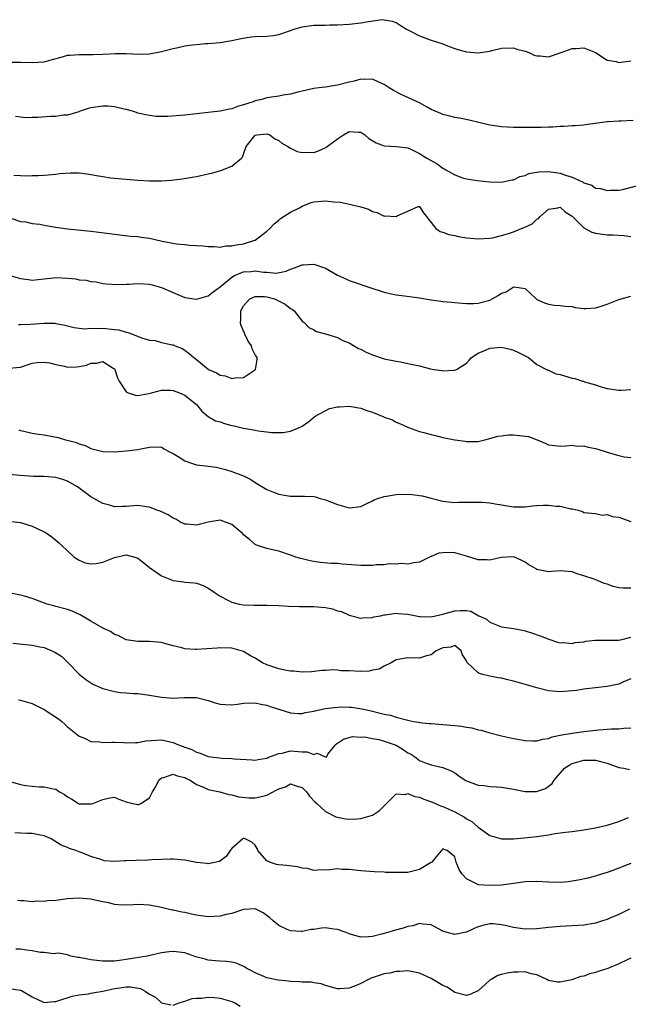
# Model space of a CAD drawing. Units: inches. Extents: x 2547000 to 2550000, y 1539000 to 1542000.
# Drawn here: x 2549759 to 2549863, y 1539749 to 1539917 of the extents above; entities that cross this region are included whole.
import ezdxf

# ---------------------------------------------------------------- set-up
doc = ezdxf.new("R2010")
doc.units = ezdxf.units.IN
doc.header["$MEASUREMENT"] = 0
doc.layers.add('LD25471539_2ft', color=151, linetype='Continuous')

msp = doc.modelspace()

# ---------------------------------------------------------------- linework, layer by layer
at = {"layer": 'LD25471539_2ft'}
for points, elevation in [([(2549757.35, 1539909.35), (2549759, 1539909.39), (2549761, 1539909.29), (2549763, 1539909.41), (2549764.22, 1539909.78), (2549766.32, 1539910.32), (2549767, 1539910.53), (2549767.42, 1539910.58), (2549769, 1539910.69), (2549770.66, 1539910.66), (2549771.32, 1539910.68), (2549773, 1539910.71), (2549775.18, 1539910.82), (2549777, 1539910.84), (2549779.25, 1539910.75), (2549781, 1539910.8), (2549783, 1539911.16), (2549785, 1539911.69), (2549785.87, 1539911.87), (2549787, 1539912.13), (2549788.32, 1539912.32), (2549789, 1539912.4), (2549790.54, 1539912.54), (2549791, 1539912.54), (2549793, 1539912.69), (2549795, 1539913.04), (2549796.58, 1539913.42), (2549798.32, 1539913.68), (2549799, 1539913.73), (2549801, 1539913.8), (2549802.08, 1539913.92), (2549803, 1539914.09), (2549803.7, 1539914.3), (2549805, 1539914.78), (2549805.64, 1539915), (2549807, 1539915.41), (2549809, 1539915.65), (2549809.68, 1539915.68), (2549811, 1539915.69), (2549811.73, 1539915.73), (2549813, 1539915.73), (2549815, 1539915.85), (2549817, 1539916.08), (2549818.32, 1539916.32), (2549820.61, 1539916.61), (2549821, 1539916.6), (2549822.35, 1539916.35), (2549823, 1539916.12), (2549823.7, 1539915.7), (2549824.78, 1539915), (2549825.26, 1539914.74), (2549827, 1539913.84), (2549828.84, 1539913.16), (2549831, 1539912.5), (2549832.06, 1539912.06), (2549833, 1539911.72), (2549833.54, 1539911.54), (2549835, 1539911.1), (2549837, 1539910.95), (2549839, 1539911.25), (2549839.35, 1539911.35), (2549841, 1539911.73), (2549843, 1539911.81), (2549843.6, 1539911.6), (2549845, 1539911.25), (2549845.17, 1539911.17), (2549845.65, 1539911), (2549846.55, 1539910.55), (2549847, 1539910.43), (2549847.56, 1539910.44), (2549849, 1539910.28), (2549851, 1539910.94), (2549851.12, 1539911), (2549853, 1539911.67), (2549853.71, 1539911.71), (2549855, 1539911.81), (2549855.56, 1539911.56), (2549857, 1539911.01), (2549859, 1539909.72), (2549860.54, 1539909.46), (2549861, 1539909.33), (2549861.36, 1539909.36), (2549863, 1539909.58)], 8386), ([(2549863.42, 1539899.42), (2549861.32, 1539899.32), (2549861, 1539899.33), (2549859.19, 1539899.19), (2549859, 1539899.22), (2549855.31, 1539898.69), (2549855, 1539898.62), (2549853.5, 1539898.5), (2549853, 1539898.5), (2549851.62, 1539898.38), (2549851, 1539898.41), (2549849.71, 1539898.29), (2549849, 1539898.31), (2549847.75, 1539898.25), (2549845, 1539898.2), (2549843, 1539898.22), (2549841, 1539898.34), (2549839.41, 1539898.59), (2549839, 1539898.63), (2549837.36, 1539899), (2549835.46, 1539899.46), (2549833.8, 1539899.81), (2549833, 1539899.92), (2549832.15, 1539900.15), (2549831, 1539900.42), (2549830.61, 1539900.61), (2549829.67, 1539901), (2549829, 1539901.31), (2549828.32, 1539901.68), (2549827, 1539902.44), (2549823.86, 1539903.86), (2549822.55, 1539904.55), (2549821.82, 1539905), (2549821, 1539905.54), (2549820.05, 1539905.95), (2549819, 1539906.46), (2549817.58, 1539906.42), (2549817, 1539906.48), (2549815.88, 1539906.12), (2549815, 1539905.94), (2549813, 1539905.42), (2549812.62, 1539905.38), (2549811, 1539905.13), (2549809.82, 1539905), (2549809, 1539904.88), (2549806.27, 1539904.27), (2549805, 1539903.92), (2549803.74, 1539903.74), (2549803, 1539903.58), (2549801.35, 1539903.35), (2549801, 1539903.29), (2549800.11, 1539903), (2549799, 1539902.77), (2549798.63, 1539902.63), (2549797, 1539902.1), (2549796.12, 1539901.88), (2549795, 1539901.41), (2549794.63, 1539901.37), (2549793, 1539901.02), (2549791, 1539900.81), (2549787, 1539900.33), (2549786.25, 1539900.25), (2549784.08, 1539900.08), (2549782.1, 1539900.1), (2549781, 1539900.25), (2549780.36, 1539900.36), (2549779, 1539900.68), (2549778.77, 1539900.77), (2549778.05, 1539901), (2549777, 1539901.3), (2549776.66, 1539901.34), (2549775, 1539901.75), (2549773.87, 1539901.87), (2549773, 1539901.87), (2549771, 1539901.59), (2549770.54, 1539901.46), (2549769, 1539900.93), (2549768.92, 1539900.92), (2549767, 1539900.32), (2549766.33, 1539900.33), (2549765, 1539900.12), (2549764.12, 1539900.12), (2549761.95, 1539899.95), (2549761, 1539899.92), (2549759.9, 1539899.9), (2549759, 1539900), (2549758.13, 1539900.13)], 8388), ([(2549757.87, 1539890.13), (2549759, 1539890.03), (2549760.02, 1539889.98), (2549761, 1539890.03), (2549761.98, 1539890.02), (2549763, 1539890.13), (2549765, 1539890.28), (2549765.62, 1539890.38), (2549767.5, 1539890.5), (2549769, 1539890.5), (2549770.31, 1539890.31), (2549771, 1539890.23), (2549771.96, 1539890.04), (2549773, 1539889.86), (2549774.33, 1539889.67), (2549779, 1539889.27), (2549781, 1539889.12), (2549783, 1539889.12), (2549784.75, 1539889.25), (2549786.53, 1539889.47), (2549788.26, 1539889.74), (2549789, 1539889.88), (2549791, 1539890.31), (2549791.55, 1539890.45), (2549793.12, 1539890.88), (2549795, 1539891.61), (2549796.63, 1539893), (2549796.82, 1539893.18), (2549797, 1539893.71), (2549797.47, 1539895), (2549799, 1539896.94), (2549799.25, 1539897), (2549801, 1539897.17), (2549801.48, 1539897), (2549802.32, 1539896.32), (2549803, 1539895.99), (2549803.55, 1539895.55), (2549804.57, 1539895), (2549805, 1539894.69), (2549806.12, 1539894.12), (2549807, 1539893.99), (2549807.98, 1539894.02), (2549809, 1539893.98), (2549809.76, 1539894.24), (2549811.13, 1539894.87), (2549811.26, 1539895), (2549813, 1539896.31), (2549814.04, 1539897), (2549815, 1539897.54), (2549816.59, 1539897.41), (2549817, 1539897.42), (2549817.7, 1539897), (2549818.37, 1539896.37), (2549819.59, 1539895.59), (2549821, 1539895.09), (2549823, 1539895.01), (2549825, 1539894.76), (2549825.4, 1539894.6), (2549827, 1539893.81), (2549828.23, 1539893), (2549830.01, 1539892.01), (2549831, 1539891.28), (2549831.2, 1539891.2), (2549831.51, 1539891), (2549833, 1539890.15), (2549834.33, 1539889.67), (2549835, 1539889.47), (2549836.81, 1539889.19), (2549839, 1539888.98), (2549841, 1539888.91), (2549842.72, 1539889.28), (2549843, 1539889.3), (2549844.11, 1539889.89), (2549845, 1539890.07), (2549845.62, 1539890.38), (2549847.32, 1539890.68), (2549849, 1539890.73), (2549851, 1539890.43), (2549851.91, 1539890.09), (2549853, 1539889.77), (2549854.89, 1539888.89), (2549855, 1539888.81), (2549856.38, 1539888.38), (2549857, 1539887.91), (2549857.85, 1539887.85), (2549859, 1539887.48), (2549859.52, 1539887.52), (2549861, 1539887.54), (2549861.65, 1539887.65), (2549864.39, 1539888.39)], 8390), ([(2549757.15, 1539882.85), (2549759, 1539882.21), (2549759.87, 1539882.13), (2549761, 1539881.89), (2549762.27, 1539881.73), (2549763, 1539881.58), (2549765, 1539881.23), (2549767, 1539880.96), (2549771, 1539880.56), (2549774.16, 1539880.16), (2549775, 1539880.02), (2549775.93, 1539879.93), (2549777.73, 1539879.73), (2549779, 1539879.64), (2549779.54, 1539879.54), (2549781, 1539879.35), (2549783.12, 1539878.88), (2549785.59, 1539878.41), (2549787, 1539878.29), (2549787.81, 1539878.19), (2549789, 1539878.14), (2549790.04, 1539878.04), (2549791, 1539877.93), (2549792.06, 1539877.94), (2549793, 1539877.84), (2549793.96, 1539878.04), (2549795, 1539878.04), (2549795.77, 1539878.23), (2549797, 1539878.4), (2549798.93, 1539879), (2549799, 1539879.04), (2549801, 1539880.57), (2549801.51, 1539881), (2549802.22, 1539881.78), (2549803, 1539882.43), (2549803.3, 1539882.7), (2549805, 1539883.78), (2549806.56, 1539884.56), (2549807, 1539884.82), (2549808.55, 1539885.45), (2549809, 1539885.53), (2549810.31, 1539885.69), (2549811, 1539885.74), (2549812.42, 1539885.58), (2549813.52, 1539885.52), (2549816.79, 1539884.79), (2549817, 1539884.69), (2549818.3, 1539884.3), (2549819, 1539883.9), (2549819.73, 1539883.73), (2549821, 1539883.13), (2549821.16, 1539883.16), (2549823, 1539883.06), (2549823.17, 1539883.17), (2549825, 1539883.95), (2549826.75, 1539884.75), (2549827, 1539884.76), (2549827.66, 1539883.66), (2549829, 1539882.01), (2549829.77, 1539881), (2549830.51, 1539880.51), (2549831, 1539880.37), (2549831.97, 1539879.97), (2549833, 1539879.79), (2549833.64, 1539879.64), (2549835, 1539879.44), (2549837, 1539879.24), (2549839, 1539879.35), (2549839.43, 1539879.43), (2549841, 1539879.82), (2549842.15, 1539880.15), (2549843, 1539880.45), (2549844.36, 1539881), (2549844.83, 1539881.17), (2549846.19, 1539881.81), (2549847, 1539882.58), (2549847.28, 1539882.72), (2549847.48, 1539883), (2549849, 1539884.28), (2549850.55, 1539884.55), (2549851, 1539884.65), (2549851.83, 1539883.83), (2549853, 1539883.12), (2549853.05, 1539883.05), (2549855, 1539881.12), (2549856.39, 1539880.39), (2549857, 1539880.22), (2549859, 1539879.96), (2549859.93, 1539879.93), (2549861.82, 1539879.82), (2549863, 1539879.66)], 8392), ([(2549757, 1539873.07), (2549759, 1539872.47), (2549760.31, 1539872.31), (2549761, 1539872.2), (2549763, 1539872.43), (2549764.6, 1539872.6), (2549765, 1539872.66), (2549767, 1539872.56), (2549768.42, 1539872.42), (2549769, 1539872.27), (2549770.2, 1539872.2), (2549771, 1539871.95), (2549771.9, 1539871.9), (2549773, 1539871.64), (2549773.58, 1539871.58), (2549775.44, 1539871.44), (2549777, 1539871.52), (2549777.51, 1539871.51), (2549779, 1539871.61), (2549781, 1539871.51), (2549781.41, 1539871.41), (2549783, 1539870.96), (2549785, 1539870.09), (2549787, 1539869.27), (2549789, 1539868.98), (2549791, 1539869.53), (2549791.81, 1539870.19), (2549793, 1539871.06), (2549795, 1539872.74), (2549795.49, 1539873), (2549796.52, 1539873.48), (2549797, 1539873.6), (2549798.29, 1539873.71), (2549799, 1539873.78), (2549800.43, 1539873.57), (2549801, 1539873.59), (2549802.58, 1539873.42), (2549804.25, 1539873.75), (2549805, 1539874.06), (2549805.71, 1539874.29), (2549807, 1539874.82), (2549807.19, 1539874.81), (2549809, 1539874.96), (2549811, 1539874.23), (2549813, 1539873.04), (2549814.43, 1539872.43), (2549815, 1539872.16), (2549815.88, 1539871.88), (2549818.38, 1539871), (2549821, 1539870.14), (2549821.93, 1539869.93), (2549823, 1539869.73), (2549824.44, 1539869.56), (2549827, 1539869.19), (2549829, 1539868.83), (2549830.62, 1539868.62), (2549831, 1539868.56), (2549832.44, 1539868.44), (2549833, 1539868.37), (2549834.26, 1539868.26), (2549835, 1539868.23), (2549836.22, 1539868.22), (2549837, 1539868.28), (2549839, 1539868.82), (2549839.37, 1539869), (2549840.42, 1539869.58), (2549841, 1539869.97), (2549841.77, 1539870.23), (2549842.94, 1539871), (2549843.05, 1539871.05), (2549845, 1539870.76), (2549845.94, 1539869.94), (2549846.86, 1539869), (2549847, 1539868.9), (2549848.32, 1539868.32), (2549849, 1539868.09), (2549849.96, 1539867.96), (2549851, 1539867.89), (2549851.78, 1539867.78), (2549853, 1539867.69), (2549853.55, 1539867.55), (2549855, 1539867.38), (2549855.35, 1539867.35), (2549857, 1539867.47), (2549857.64, 1539867.64), (2549859, 1539868.1), (2549861, 1539868.91), (2549863, 1539869.47)], 8394), ([(2549758.64, 1539864.64), (2549759, 1539864.63), (2549760.69, 1539864.69), (2549763, 1539864.89), (2549764.85, 1539864.85), (2549765, 1539864.83), (2549766.52, 1539864.52), (2549768.13, 1539864.13), (2549769, 1539864.04), (2549769.92, 1539863.92), (2549771, 1539864.01), (2549771.94, 1539863.94), (2549773, 1539864.01), (2549775, 1539863.81), (2549775.72, 1539863.72), (2549777, 1539863.35), (2549777.31, 1539863.31), (2549778.05, 1539863), (2549779.6, 1539862.4), (2549781, 1539862), (2549781.93, 1539861.93), (2549783, 1539861.59), (2549784.82, 1539861.18), (2549785, 1539861.16), (2549785.36, 1539861), (2549786.54, 1539860.54), (2549787, 1539860.26), (2549787.73, 1539859.73), (2549788.52, 1539859), (2549789, 1539858.67), (2549791.03, 1539857), (2549792.4, 1539856.4), (2549793, 1539856), (2549793.89, 1539855.89), (2549795, 1539855.42), (2549795.57, 1539855.57), (2549797, 1539855.59), (2549798.86, 1539856.86), (2549799, 1539856.94), (2549799.06, 1539857), (2549799.32, 1539858.68), (2549799.33, 1539859), (2549799, 1539859.5), (2549798.48, 1539860.48), (2549798.38, 1539861), (2549797.8, 1539861.8), (2549797.25, 1539863), (2549797.16, 1539863.16), (2549796.57, 1539864.57), (2549796.5, 1539865), (2549796.55, 1539865.45), (2549796.55, 1539867), (2549797, 1539867.85), (2549798.05, 1539869), (2549799, 1539869.42), (2549800.58, 1539869.42), (2549801, 1539869.36), (2549802.27, 1539869), (2549804.11, 1539868.11), (2549805, 1539867.38), (2549805.28, 1539867.28), (2549805.63, 1539867), (2549807, 1539865.24), (2549807.34, 1539865), (2549808.11, 1539864.11), (2549809, 1539863.76), (2549809.46, 1539863.46), (2549811, 1539863.08), (2549813, 1539862.41), (2549813.91, 1539861.91), (2549815, 1539861.54), (2549816.58, 1539860.58), (2549817, 1539860.42), (2549817.92, 1539859.92), (2549819, 1539859.45), (2549821, 1539858.8), (2549823, 1539858.38), (2549823.74, 1539858.26), (2549825, 1539858.02), (2549827, 1539857.61), (2549828.89, 1539857.11), (2549829.49, 1539857), (2549830.79, 1539856.79), (2549831, 1539856.74), (2549832.87, 1539856.87), (2549833, 1539856.87), (2549833.28, 1539857), (2549834.37, 1539857.63), (2549835, 1539858.08), (2549835.46, 1539858.54), (2549835.85, 1539859), (2549837, 1539859.74), (2549838.26, 1539860.26), (2549839, 1539860.61), (2549841, 1539860.81), (2549842.46, 1539860.46), (2549843, 1539860.3), (2549843.89, 1539859.89), (2549845.55, 1539859), (2549847, 1539857.84), (2549848.62, 1539857), (2549848.85, 1539856.85), (2549849, 1539856.84), (2549850.26, 1539856.26), (2549851, 1539856.15), (2549853, 1539855.52), (2549853.45, 1539855.45), (2549854.79, 1539855), (2549854.96, 1539854.96), (2549855.1, 1539854.9), (2549857, 1539854.39), (2549857.95, 1539854.05), (2549859, 1539853.75), (2549861, 1539853.44), (2549861.45, 1539853.45), (2549863, 1539853.57)], 8396), ([(2549757, 1539857.2), (2549759, 1539857.4), (2549761, 1539858.03), (2549761.84, 1539858.16), (2549763, 1539858.24), (2549763.91, 1539858.09), (2549765, 1539857.84), (2549766.47, 1539857.53), (2549767, 1539857.4), (2549768.55, 1539857.45), (2549769, 1539857.49), (2549770.26, 1539857.74), (2549771, 1539858.07), (2549771.95, 1539858.05), (2549773, 1539858.35), (2549774.81, 1539857.19), (2549775, 1539857.08), (2549775.08, 1539857), (2549775.53, 1539855.53), (2549775.82, 1539855), (2549777, 1539853.18), (2549777.33, 1539853), (2549778.58, 1539852.58), (2549779, 1539852.54), (2549780.87, 1539852.87), (2549781.29, 1539853), (2549783, 1539853.46), (2549784.52, 1539853.48), (2549785, 1539853.41), (2549786.11, 1539853), (2549786.73, 1539852.73), (2549787, 1539852.59), (2549787.89, 1539851.89), (2549788.96, 1539851), (2549789.87, 1539849.87), (2549790.97, 1539848.97), (2549792.23, 1539848.23), (2549793, 1539848.03), (2549793.76, 1539847.76), (2549795, 1539847.44), (2549795.38, 1539847.38), (2549797, 1539846.96), (2549798.71, 1539846.71), (2549799, 1539846.61), (2549799.5, 1539846.5), (2549801, 1539846.35), (2549801.78, 1539846.22), (2549803, 1539846.24), (2549803.78, 1539846.22), (2549805, 1539846.48), (2549806.26, 1539847), (2549807, 1539847.34), (2549808.11, 1539848.11), (2549809.24, 1539849), (2549811.68, 1539850.32), (2549813, 1539850.61), (2549813.36, 1539850.64), (2549815, 1539850.74), (2549815.35, 1539850.65), (2549817, 1539850.39), (2549818.04, 1539849.96), (2549819, 1539849.69), (2549820.91, 1539848.91), (2549821, 1539848.84), (2549822.39, 1539848.39), (2549823, 1539848), (2549823.74, 1539847.74), (2549825.1, 1539847.1), (2549827, 1539846.43), (2549827.76, 1539846.24), (2549829, 1539845.87), (2549829.72, 1539845.72), (2549831, 1539845.4), (2549833, 1539844.99), (2549834.76, 1539844.76), (2549835, 1539844.69), (2549836.72, 1539844.72), (2549837, 1539844.7), (2549838.15, 1539845), (2549839, 1539845.19), (2549840.36, 1539845.64), (2549841, 1539845.68), (2549842.16, 1539845.84), (2549843, 1539845.85), (2549845.57, 1539845.57), (2549847.06, 1539845), (2549848.43, 1539844.43), (2549849, 1539844.14), (2549850.04, 1539844.04), (2549851, 1539843.91), (2549851.95, 1539843.95), (2549853, 1539844.1), (2549853.91, 1539843.91), (2549855, 1539843.99), (2549855.72, 1539843.72), (2549857, 1539843.52), (2549857.38, 1539843.38), (2549858.62, 1539843), (2549859, 1539842.9), (2549859.16, 1539842.84), (2549861, 1539842.33), (2549861.89, 1539842.11), (2549863, 1539842)], 8398), ([(2549758.71, 1539846.71), (2549759, 1539846.58), (2549759.56, 1539846.44), (2549761, 1539846.14), (2549762.03, 1539845.97), (2549763, 1539845.82), (2549764.47, 1539845.53), (2549765.39, 1539845.39), (2549766.67, 1539845), (2549766.94, 1539844.94), (2549768.52, 1539844.52), (2549769, 1539844.31), (2549770, 1539844), (2549771, 1539843.52), (2549773, 1539842.98), (2549775.06, 1539842.94), (2549777, 1539843.1), (2549779, 1539843.36), (2549779.48, 1539843.48), (2549781, 1539843.75), (2549781.8, 1539843.8), (2549783, 1539843.75), (2549783.48, 1539843.48), (2549784.28, 1539843), (2549785, 1539842.65), (2549785.88, 1539842.12), (2549787, 1539841.41), (2549788.13, 1539841), (2549789, 1539840.73), (2549790.58, 1539840.58), (2549791, 1539840.49), (2549792.35, 1539840.34), (2549793, 1539840.17), (2549793.95, 1539839.95), (2549795, 1539839.6), (2549797, 1539838.83), (2549798.22, 1539838.22), (2549799, 1539837.72), (2549801, 1539836.51), (2549802.09, 1539836.09), (2549803, 1539835.71), (2549803.64, 1539835.64), (2549805, 1539835.39), (2549805.41, 1539835.41), (2549807, 1539835.38), (2549807.39, 1539835.39), (2549809, 1539835.3), (2549809.25, 1539835.25), (2549810.09, 1539835), (2549811, 1539834.76), (2549813, 1539833.96), (2549815, 1539833.4), (2549817, 1539833.64), (2549817.9, 1539834.1), (2549819, 1539834.58), (2549819.26, 1539834.74), (2549819.91, 1539835), (2549821, 1539835.35), (2549821.38, 1539835.38), (2549823, 1539835.66), (2549825, 1539835.71), (2549825.67, 1539835.67), (2549827.44, 1539835.44), (2549829, 1539835.03), (2549831, 1539834.55), (2549833, 1539834.33), (2549833.65, 1539834.35), (2549835, 1539834.35), (2549835.62, 1539834.38), (2549837, 1539834.37), (2549837.66, 1539834.34), (2549839, 1539834.22), (2549839.92, 1539834.08), (2549841, 1539833.88), (2549842.32, 1539833.68), (2549843, 1539833.56), (2549844.42, 1539833.58), (2549845, 1539833.56), (2549846.26, 1539833.74), (2549847, 1539833.79), (2549848.15, 1539833.85), (2549849, 1539833.87), (2549850.32, 1539833.68), (2549851, 1539833.66), (2549852.8, 1539833.2), (2549853, 1539833.2), (2549854.05, 1539833), (2549854.77, 1539832.77), (2549855, 1539832.59), (2549857, 1539832.44), (2549858.17, 1539832.17), (2549859, 1539832.28), (2549859.9, 1539831.9), (2549861, 1539831.78), (2549861.59, 1539831.59), (2549863, 1539831.07)], 8400), ([(2549863, 1539819.69), (2549861.69, 1539819.69), (2549861, 1539819.78), (2549860, 1539820), (2549859, 1539820.36), (2549858.5, 1539820.5), (2549857.33, 1539821), (2549856.79, 1539821.21), (2549855, 1539821.83), (2549854.07, 1539822.07), (2549853, 1539822.5), (2549851, 1539822.68), (2549849.48, 1539822.52), (2549849, 1539822.48), (2549847, 1539822.9), (2549846.86, 1539823), (2549845.66, 1539823.66), (2549845, 1539824.14), (2549844.44, 1539824.44), (2549843.21, 1539825), (2549843, 1539825.07), (2549840.93, 1539824.93), (2549839, 1539824.48), (2549838.54, 1539824.54), (2549837, 1539824.56), (2549835, 1539825.15), (2549833, 1539825.7), (2549832.22, 1539825.78), (2549831, 1539825.75), (2549830.32, 1539825.68), (2549829, 1539825.1), (2549828.92, 1539825.08), (2549827, 1539824.11), (2549826.01, 1539824.01), (2549825, 1539823.81), (2549823.92, 1539823.92), (2549823, 1539823.81), (2549821.84, 1539823.84), (2549821, 1539823.7), (2549819.66, 1539823.66), (2549819, 1539823.56), (2549817.58, 1539823.58), (2549817, 1539823.56), (2549813.8, 1539823.8), (2549813, 1539823.88), (2549811.92, 1539823.92), (2549810.08, 1539824.08), (2549809, 1539824.23), (2549808.35, 1539824.35), (2549806.75, 1539824.74), (2549805.92, 1539825), (2549805, 1539825.33), (2549803, 1539825.99), (2549801.72, 1539826.28), (2549801, 1539826.47), (2549799.41, 1539827), (2549799, 1539827.15), (2549798, 1539828), (2549797, 1539828.8), (2549796.81, 1539829), (2549795, 1539830.56), (2549793, 1539831.27), (2549791, 1539830.97), (2549789, 1539830.45), (2549787.39, 1539830.61), (2549787, 1539830.62), (2549786.16, 1539831), (2549785.46, 1539831.46), (2549785, 1539831.64), (2549784.18, 1539832.18), (2549782.8, 1539832.8), (2549782.25, 1539833), (2549781, 1539833.52), (2549780.45, 1539833.55), (2549779, 1539833.78), (2549778.27, 1539833.73), (2549777, 1539833.63), (2549776.36, 1539833.64), (2549775, 1539833.58), (2549774.17, 1539833.83), (2549773, 1539834.15), (2549771, 1539835.29), (2549768.68, 1539837), (2549767, 1539837.93), (2549766.21, 1539838.21), (2549765, 1539838.55), (2549763, 1539838.71), (2549761.26, 1539838.74), (2549758.89, 1539838.89), (2549757.1, 1539839.1)], 8402), ([(2549755.31, 1539831.31), (2549759, 1539830.91), (2549761, 1539830.29), (2549763, 1539829.32), (2549763.55, 1539829), (2549764.4, 1539828.4), (2549765, 1539827.86), (2549765.49, 1539827.49), (2549766.04, 1539827), (2549767, 1539826.04), (2549768.12, 1539825), (2549769, 1539824.46), (2549770.02, 1539824.02), (2549771, 1539823.84), (2549771.91, 1539823.91), (2549773, 1539824.15), (2549775, 1539824.95), (2549777, 1539825.4), (2549778.45, 1539825), (2549779, 1539824.8), (2549780, 1539824), (2549781, 1539823.22), (2549782.31, 1539822.31), (2549783, 1539821.8), (2549785, 1539820.99), (2549786.79, 1539820.79), (2549787, 1539820.75), (2549788.59, 1539820.59), (2549789, 1539820.53), (2549790.13, 1539820.13), (2549791, 1539819.73), (2549791.43, 1539819.43), (2549791.97, 1539819), (2549793, 1539818.33), (2549794.32, 1539817.68), (2549795, 1539817.3), (2549796.25, 1539817), (2549797, 1539816.87), (2549798.8, 1539816.8), (2549799, 1539816.78), (2549801, 1539816.8), (2549803, 1539816.76), (2549804.65, 1539816.65), (2549806.57, 1539816.57), (2549807, 1539816.58), (2549808.56, 1539816.56), (2549809, 1539816.58), (2549811, 1539816.4), (2549812.16, 1539816.16), (2549813, 1539815.86), (2549813.7, 1539815.7), (2549815, 1539815.09), (2549817, 1539814.59), (2549817.36, 1539814.64), (2549819, 1539814.7), (2549819.2, 1539814.8), (2549820.33, 1539815), (2549821, 1539815.14), (2549821.14, 1539815.14), (2549823, 1539815.42), (2549823.36, 1539815.36), (2549825, 1539815.27), (2549827, 1539814.88), (2549827.11, 1539814.89), (2549829, 1539814.81), (2549831, 1539815.26), (2549833, 1539815.81), (2549833.92, 1539815.92), (2549835, 1539815.88), (2549835.77, 1539815.77), (2549837.12, 1539815), (2549838.42, 1539814.42), (2549839, 1539813.89), (2549841, 1539813.1), (2549843, 1539812.82), (2549844.53, 1539812.53), (2549845, 1539812.43), (2549846.1, 1539812.1), (2549847.59, 1539811.59), (2549849.05, 1539811), (2549850.52, 1539810.52), (2549851, 1539810.4), (2549851.57, 1539810.43), (2549853, 1539810.28), (2549853.55, 1539810.45), (2549855, 1539810.58), (2549855.34, 1539810.66), (2549857, 1539810.84), (2549859, 1539810.86), (2549861, 1539810.83), (2549861.69, 1539811), (2549863, 1539811.35)], 8404), ([(2549863, 1539804.22), (2549861.66, 1539803.66), (2549861, 1539803.35), (2549859, 1539802.94), (2549857, 1539802.74), (2549855.46, 1539802.54), (2549855, 1539802.49), (2549853.73, 1539802.27), (2549853, 1539802.18), (2549851, 1539802.01), (2549849, 1539802.19), (2549847, 1539802.7), (2549845.24, 1539803.24), (2549843.67, 1539803.67), (2549843, 1539803.87), (2549842.06, 1539804.06), (2549841, 1539804.35), (2549840.41, 1539804.41), (2549839, 1539804.71), (2549838.73, 1539804.73), (2549837.82, 1539805), (2549837.16, 1539805.16), (2549837, 1539805.26), (2549835.09, 1539807.09), (2549835, 1539807.34), (2549834.33, 1539808.33), (2549834.11, 1539809), (2549833, 1539809.93), (2549832.35, 1539809.65), (2549831, 1539809.54), (2549829.81, 1539809), (2549829, 1539808.36), (2549828.19, 1539808.19), (2549827, 1539807.76), (2549825, 1539807.81), (2549823, 1539807.46), (2549822.19, 1539807), (2549821, 1539806.41), (2549820.1, 1539805.9), (2549819, 1539805.71), (2549818.42, 1539805.58), (2549817, 1539805.52), (2549815, 1539805.6), (2549813.61, 1539805.61), (2549813, 1539805.72), (2549812.21, 1539805.79), (2549811, 1539805.68), (2549810.35, 1539805.65), (2549808.57, 1539805.43), (2549807, 1539805.39), (2549805.57, 1539805.57), (2549805, 1539805.56), (2549804.34, 1539805.66), (2549803, 1539805.96), (2549801, 1539806.64), (2549800.24, 1539807), (2549799, 1539807.77), (2549798.18, 1539808.18), (2549797, 1539808.93), (2549795, 1539809.47), (2549793, 1539809.55), (2549792.51, 1539809.49), (2549789, 1539809.22), (2549788.74, 1539809.26), (2549787, 1539809.34), (2549786.49, 1539809.51), (2549785, 1539809.87), (2549783.76, 1539810.24), (2549783, 1539810.44), (2549781, 1539810.62), (2549779, 1539810.6), (2549777, 1539810.89), (2549776.76, 1539811), (2549775.62, 1539811.62), (2549775, 1539811.82), (2549774.32, 1539812.32), (2549773, 1539812.9), (2549772.85, 1539813), (2549771, 1539814.08), (2549769.17, 1539815.17), (2549767.78, 1539815.78), (2549767, 1539816.04), (2549765, 1539816.6), (2549764.67, 1539816.67), (2549763.56, 1539817), (2549761, 1539817.95), (2549759.65, 1539818.35), (2549759, 1539818.53), (2549757, 1539818.89)], 8406), ([(2549757.7, 1539810.3), (2549761, 1539810.01), (2549762.31, 1539809.69), (2549763, 1539809.57), (2549764.82, 1539808.82), (2549766.04, 1539808.04), (2549767.05, 1539807.05), (2549769, 1539805.04), (2549770.11, 1539804.11), (2549771.33, 1539803.33), (2549772.09, 1539803), (2549773, 1539802.62), (2549775, 1539802.09), (2549776.06, 1539801.94), (2549777, 1539801.84), (2549778.25, 1539801.74), (2549779, 1539801.73), (2549781, 1539801.48), (2549783, 1539801.12), (2549785, 1539800.97), (2549786.93, 1539801.07), (2549789, 1539801.06), (2549791, 1539800.56), (2549792.15, 1539800.15), (2549793, 1539799.93), (2549793.85, 1539799.85), (2549795, 1539799.83), (2549795.95, 1539799.95), (2549797, 1539800.1), (2549799, 1539800.18), (2549799.95, 1539799.95), (2549801, 1539799.76), (2549801.55, 1539799.55), (2549805, 1539798.46), (2549806.33, 1539798.33), (2549807, 1539798.31), (2549807.51, 1539798.49), (2549809, 1539798.73), (2549809.18, 1539798.82), (2549811, 1539799.21), (2549813, 1539799.44), (2549813.46, 1539799.46), (2549815, 1539799.44), (2549815.42, 1539799.42), (2549817.16, 1539799.16), (2549817.75, 1539799), (2549819, 1539798.73), (2549819.39, 1539798.61), (2549821, 1539798.21), (2549822.06, 1539798.06), (2549823, 1539797.7), (2549824.77, 1539797.23), (2549825, 1539797.21), (2549826, 1539797), (2549826.87, 1539796.87), (2549827, 1539796.83), (2549828.66, 1539796.66), (2549829, 1539796.61), (2549831, 1539796.48), (2549833, 1539796.31), (2549834.17, 1539796.17), (2549835, 1539796.01), (2549835.89, 1539795.89), (2549837, 1539795.58), (2549837.51, 1539795.51), (2549839, 1539795.07), (2549841, 1539794.55), (2549843, 1539794.1), (2549845, 1539793.72), (2549846.3, 1539793.7), (2549847, 1539793.65), (2549848.03, 1539793.97), (2549849, 1539794.08), (2549849.63, 1539794.37), (2549851, 1539794.63), (2549851.28, 1539794.72), (2549853.01, 1539794.99), (2549855, 1539795.27), (2549857.56, 1539795.56), (2549859.72, 1539795.72), (2549861, 1539795.74), (2549861.81, 1539795.81), (2549863, 1539795.87)], 8408), ([(2549758.66, 1539800.66), (2549759, 1539800.61), (2549761, 1539800.06), (2549761.68, 1539799.68), (2549763, 1539799.01), (2549765.44, 1539797.44), (2549766.01, 1539797), (2549766.52, 1539796.52), (2549767, 1539796.09), (2549769, 1539794.49), (2549769.89, 1539794.11), (2549771, 1539793.57), (2549772.5, 1539793.5), (2549773, 1539793.4), (2549774.53, 1539793.47), (2549775, 1539793.44), (2549776.62, 1539793.38), (2549777, 1539793.36), (2549778.58, 1539793.42), (2549779, 1539793.42), (2549780.33, 1539793.67), (2549782.18, 1539793.82), (2549783, 1539793.83), (2549784.5, 1539793.5), (2549785, 1539793.41), (2549785.94, 1539793), (2549787, 1539792.59), (2549788.18, 1539792.18), (2549789, 1539791.74), (2549789.6, 1539791.6), (2549791, 1539791.02), (2549793.29, 1539790.71), (2549795, 1539790.66), (2549795.41, 1539790.59), (2549798.46, 1539790.46), (2549799, 1539790.39), (2549799.49, 1539790.51), (2549801, 1539790.73), (2549801.16, 1539790.84), (2549801.62, 1539791), (2549803, 1539791.54), (2549803.57, 1539791.57), (2549805, 1539791.95), (2549807, 1539791.81), (2549807.83, 1539791.83), (2549809, 1539791.35), (2549809.57, 1539791.57), (2549810.79, 1539791), (2549810.97, 1539790.97), (2549811, 1539790.93), (2549811.11, 1539790.89), (2549811.22, 1539791), (2549811.4, 1539791.4), (2549812.69, 1539793), (2549812.86, 1539793.14), (2549813, 1539793.28), (2549814.06, 1539793.94), (2549815, 1539794.26), (2549815.59, 1539794.41), (2549817, 1539794.32), (2549817.64, 1539794.36), (2549819, 1539794.07), (2549820.09, 1539793.91), (2549821, 1539793.64), (2549822.83, 1539793), (2549823, 1539792.92), (2549824.19, 1539792.19), (2549825, 1539791.66), (2549825.44, 1539791.44), (2549826.14, 1539791), (2549827, 1539790.35), (2549828.11, 1539789.89), (2549829, 1539789.56), (2549829.5, 1539789.5), (2549831, 1539789.13), (2549832.51, 1539788.51), (2549833, 1539788.21), (2549833.71, 1539787.71), (2549834.76, 1539787), (2549835, 1539786.87), (2549837, 1539786.14), (2549837.94, 1539786.06), (2549839, 1539785.92), (2549840.15, 1539785.85), (2549841, 1539785.78), (2549843, 1539785.43), (2549845, 1539785.03), (2549846.96, 1539785.04), (2549848.45, 1539785.55), (2549849.61, 1539786.39), (2549849.97, 1539787), (2549851.71, 1539789), (2549852.49, 1539789.51), (2549853, 1539789.82), (2549855, 1539790.4), (2549855.63, 1539790.37), (2549857, 1539790.4), (2549857.84, 1539790.16), (2549859, 1539789.89), (2549861, 1539789.16), (2549861.84, 1539789), (2549862.77, 1539788.77)], 8410), ([(2549757.23, 1539786.77), (2549759, 1539786.25), (2549759.92, 1539786.08), (2549761, 1539785.95), (2549762.17, 1539785.83), (2549763, 1539785.84), (2549764.53, 1539785.47), (2549765, 1539785.42), (2549765.66, 1539785), (2549766.51, 1539784.51), (2549767, 1539784.13), (2549767.71, 1539783.71), (2549768.85, 1539783), (2549769, 1539782.94), (2549771.07, 1539782.93), (2549771.33, 1539783), (2549773, 1539783.68), (2549773.92, 1539783.92), (2549775, 1539784.06), (2549775.74, 1539783.74), (2549777, 1539783.28), (2549778.14, 1539783), (2549779, 1539782.84), (2549779.15, 1539782.85), (2549779.5, 1539783), (2549781, 1539783.99), (2549781.48, 1539785), (2549782.08, 1539785.92), (2549782.59, 1539787), (2549783, 1539787.36), (2549783.44, 1539787.44), (2549785, 1539788.01), (2549785.69, 1539787.69), (2549787, 1539787.44), (2549787.28, 1539787.28), (2549787.9, 1539787), (2549789, 1539786.26), (2549790.2, 1539785.8), (2549791, 1539785.41), (2549792.97, 1539785), (2549794.51, 1539784.51), (2549795, 1539784.49), (2549796.14, 1539784.14), (2549797.98, 1539783.98), (2549799, 1539783.95), (2549800.27, 1539784.27), (2549801, 1539784.4), (2549802.7, 1539785.3), (2549803, 1539785.49), (2549804.14, 1539785.86), (2549805, 1539786.37), (2549806, 1539786), (2549807, 1539785.73), (2549807.72, 1539785), (2549808.24, 1539784.24), (2549809.22, 1539783.22), (2549809.49, 1539783), (2549811, 1539781.64), (2549812.75, 1539780.75), (2549813, 1539780.67), (2549814.38, 1539780.38), (2549815, 1539780.32), (2549816.37, 1539780.37), (2549817, 1539780.44), (2549819, 1539780.99), (2549820.18, 1539781.82), (2549821, 1539782.61), (2549821.36, 1539783), (2549823, 1539784.67), (2549824.55, 1539784.55), (2549825, 1539784.69), (2549826.19, 1539784.19), (2549827, 1539784.06), (2549827.75, 1539783.75), (2549829.22, 1539783.22), (2549829.72, 1539783), (2549830.58, 1539782.58), (2549831, 1539782.46), (2549833, 1539781.55), (2549834.64, 1539780.64), (2549835, 1539780.41), (2549835.94, 1539779.94), (2549837, 1539778.99), (2549839, 1539777.56), (2549841, 1539776.96), (2549843, 1539776.95), (2549844.88, 1539777.12), (2549847, 1539777.37), (2549849, 1539777.67), (2549850.14, 1539777.86), (2549851.9, 1539778.1), (2549853, 1539778.22), (2549855, 1539778.5), (2549857, 1539778.83), (2549859, 1539779.29), (2549861, 1539779.94), (2549862.6, 1539780.6)], 8412), ([(2549863, 1539772.76), (2549862.58, 1539772.58), (2549861, 1539771.99), (2549859.33, 1539771.33), (2549859, 1539771.21), (2549857.29, 1539770.71), (2549857, 1539770.6), (2549855.71, 1539770.29), (2549854.06, 1539769.94), (2549852.33, 1539769.67), (2549851, 1539769.54), (2549849, 1539769.58), (2549847, 1539769.71), (2549845, 1539769.64), (2549843, 1539769.34), (2549841, 1539769.08), (2549839, 1539769), (2549837, 1539769.15), (2549836.62, 1539769.38), (2549835, 1539770.17), (2549834.22, 1539771), (2549833.77, 1539771.77), (2549833.24, 1539773), (2549833, 1539773.9), (2549831.69, 1539775), (2549831.18, 1539775.18), (2549831, 1539775.25), (2549829.56, 1539773.56), (2549829.12, 1539773), (2549828.86, 1539772.86), (2549827, 1539771.72), (2549825, 1539771.26), (2549823.23, 1539771.23), (2549823, 1539771.25), (2549821.26, 1539771.26), (2549821, 1539771.3), (2549819.35, 1539771.35), (2549817, 1539771.53), (2549815, 1539771.75), (2549813.77, 1539771.77), (2549813, 1539771.85), (2549811.69, 1539771.69), (2549809.63, 1539771.63), (2549809, 1539771.58), (2549807.92, 1539771.92), (2549807, 1539771.98), (2549806.21, 1539772.21), (2549804.41, 1539772.41), (2549803, 1539772.54), (2549802.62, 1539772.62), (2549801.44, 1539773), (2549801, 1539773.22), (2549799.44, 1539775), (2549799.3, 1539775.3), (2549799, 1539775.88), (2549798.43, 1539776.43), (2549797.28, 1539777), (2549797, 1539777.07), (2549796.89, 1539777), (2549795, 1539775.31), (2549794.7, 1539775), (2549794.06, 1539773.94), (2549792.88, 1539773.12), (2549791, 1539772.72), (2549790.78, 1539772.78), (2549789, 1539772.96), (2549787, 1539773.31), (2549785, 1539773.53), (2549784.5, 1539773.5), (2549783, 1539773.47), (2549781.38, 1539773.38), (2549780.68, 1539773.32), (2549778.7, 1539773.3), (2549777, 1539773.22), (2549776.77, 1539773.23), (2549775, 1539773.1), (2549773.25, 1539773.25), (2549773, 1539773.31), (2549772.5, 1539773.5), (2549771, 1539773.98), (2549769.34, 1539774.66), (2549769, 1539774.77), (2549768.41, 1539775), (2549767.32, 1539775.32), (2549767, 1539775.47), (2549765.91, 1539775.91), (2549764.23, 1539777), (2549763, 1539777.48), (2549762.41, 1539777.59), (2549761, 1539777.9), (2549760.1, 1539777.9), (2549759, 1539777.93), (2549758, 1539778)], 8414), ([(2549862.78, 1539765), (2549861, 1539764.07), (2549859.45, 1539763.45), (2549859, 1539763.24), (2549858.18, 1539763), (2549857, 1539762.62), (2549855, 1539762.26), (2549853, 1539762.13), (2549851, 1539762.04), (2549849, 1539761.86), (2549847, 1539761.65), (2549845, 1539761.59), (2549843, 1539761.85), (2549841.87, 1539762.13), (2549841, 1539762.31), (2549839.53, 1539762.47), (2549839, 1539762.5), (2549837.8, 1539762.2), (2549837, 1539761.98), (2549836.3, 1539761.7), (2549835, 1539761.08), (2549834.93, 1539761.07), (2549833, 1539760.64), (2549831.72, 1539761), (2549831, 1539761.25), (2549829, 1539762.34), (2549827.59, 1539762.41), (2549827, 1539762.53), (2549825.84, 1539762.16), (2549825, 1539762.04), (2549824.24, 1539761.76), (2549822.67, 1539761.33), (2549821.61, 1539761), (2549820.76, 1539760.77), (2549819, 1539760.35), (2549818.28, 1539760.28), (2549817, 1539760.22), (2549816.4, 1539760.4), (2549815, 1539760.79), (2549814.51, 1539761), (2549813, 1539761.54), (2549812.41, 1539761.59), (2549811, 1539761.78), (2549810.27, 1539761.73), (2549809, 1539761.53), (2549808.51, 1539761.49), (2549807, 1539761.18), (2549806.8, 1539761.2), (2549805, 1539761.27), (2549804.46, 1539761.54), (2549803, 1539762.21), (2549802.07, 1539763), (2549801.51, 1539763.51), (2549800.37, 1539764.37), (2549799, 1539765.05), (2549797, 1539764.93), (2549795, 1539764.27), (2549794.06, 1539764.06), (2549793, 1539763.79), (2549791, 1539763.7), (2549789, 1539763.98), (2549788.15, 1539764.15), (2549787, 1539764.4), (2549786.48, 1539764.48), (2549785, 1539764.83), (2549784.84, 1539764.84), (2549783, 1539765.28), (2549781, 1539765.66), (2549779, 1539765.78), (2549778.27, 1539765.73), (2549776.31, 1539765.69), (2549775, 1539765.8), (2549774.07, 1539766.07), (2549773, 1539766.22), (2549771.44, 1539766.56), (2549771, 1539766.68), (2549769, 1539766.88), (2549767, 1539766.74), (2549765, 1539766.48), (2549763.61, 1539766.39), (2549763, 1539766.27), (2549761.68, 1539766.32), (2549761, 1539766.23), (2549759.58, 1539766.42), (2549759, 1539766.41), (2549758.47, 1539766.47)], 8416), ([(2549863, 1539756.64), (2549862.37, 1539756.37), (2549861, 1539755.69), (2549859.12, 1539754.88), (2549857.61, 1539754.39), (2549857, 1539754.17), (2549856.03, 1539753.97), (2549855, 1539753.58), (2549854.49, 1539753.51), (2549852.95, 1539752.95), (2549851, 1539752.53), (2549850.54, 1539752.54), (2549849, 1539752.83), (2549848.7, 1539753), (2549847, 1539753.79), (2549846.03, 1539753.97), (2549845, 1539754.29), (2549843.78, 1539754.22), (2549843, 1539754.24), (2549841.94, 1539754.06), (2549841, 1539753.86), (2549840.35, 1539753.65), (2549839.21, 1539753), (2549839, 1539752.86), (2549837, 1539751.05), (2549835.57, 1539750.43), (2549835, 1539750.26), (2549833, 1539750.78), (2549831.69, 1539751.69), (2549831, 1539752), (2549829, 1539753.15), (2549827, 1539754.08), (2549825, 1539754.48), (2549823.65, 1539754.35), (2549823, 1539754.34), (2549821.92, 1539754.08), (2549821, 1539753.96), (2549818.76, 1539753.24), (2549818.28, 1539753), (2549817, 1539752.29), (2549815.78, 1539751.78), (2549815, 1539751.49), (2549813.38, 1539751.38), (2549813, 1539751.41), (2549811, 1539751.98), (2549810.25, 1539752.25), (2549809, 1539752.41), (2549808.52, 1539752.52), (2549807, 1539752.54), (2549806.6, 1539752.6), (2549805, 1539752.66), (2549804.69, 1539752.69), (2549802.89, 1539752.89), (2549801, 1539753.29), (2549800.47, 1539753.53), (2549799, 1539754.15), (2549797.42, 1539755), (2549797.17, 1539755.17), (2549795.76, 1539755.76), (2549795, 1539755.94), (2549794.07, 1539756.07), (2549793, 1539756.11), (2549792.2, 1539756.2), (2549791, 1539756.31), (2549790.44, 1539756.44), (2549788.88, 1539756.88), (2549787, 1539757.53), (2549785, 1539757.76), (2549784.3, 1539757.7), (2549783, 1539757.52), (2549780.6, 1539757), (2549777, 1539756.38), (2549776.27, 1539756.27), (2549775, 1539756.13), (2549774.1, 1539756.1), (2549773, 1539756.12), (2549771, 1539756.36), (2549770.45, 1539756.45), (2549769, 1539756.75), (2549768.77, 1539756.77), (2549767.57, 1539757), (2549767, 1539757.19), (2549765.46, 1539757.46), (2549765, 1539757.45), (2549764.61, 1539757.39), (2549763, 1539757.6), (2549762.39, 1539757.61), (2549761, 1539757.89), (2549760.01, 1539757.99), (2549759, 1539758.15), (2549758.17, 1539758.17)], 8418), ([(2549757.42, 1539751.42), (2549759, 1539751.19), (2549759.14, 1539751.14), (2549761, 1539750.05), (2549763, 1539749.07), (2549764.74, 1539749.26), (2549765, 1539749.25), (2549765.34, 1539749.34), (2549767.82, 1539750.18), (2549769, 1539750.38), (2549770.56, 1539750.56), (2549771, 1539750.66), (2549771.25, 1539750.75), (2549773.02, 1539751.02), (2549775, 1539751.45), (2549775.51, 1539751.51), (2549777, 1539751.72), (2549777.72, 1539751.72), (2549779.46, 1539751.46), (2549780.25, 1539751), (2549781, 1539750.5), (2549782, 1539750), (2549783, 1539749.01), (2549784.69, 1539748.69)], 8420), ([(2549785, 1539748.6), (2549786.04, 1539749), (2549786.75, 1539749.25), (2549787, 1539749.32), (2549788.25, 1539749.75), (2549789, 1539749.84), (2549789.82, 1539749.82), (2549791, 1539749.98), (2549792.07, 1539749.93), (2549793, 1539749.83), (2549795, 1539749.26), (2549795.5, 1539749), (2549796.45, 1539748.45)], 8420)]:
    msp.add_lwpolyline(points, dxfattribs=dict(at, elevation=elevation))

doc.saveas('drawing.dxf')
